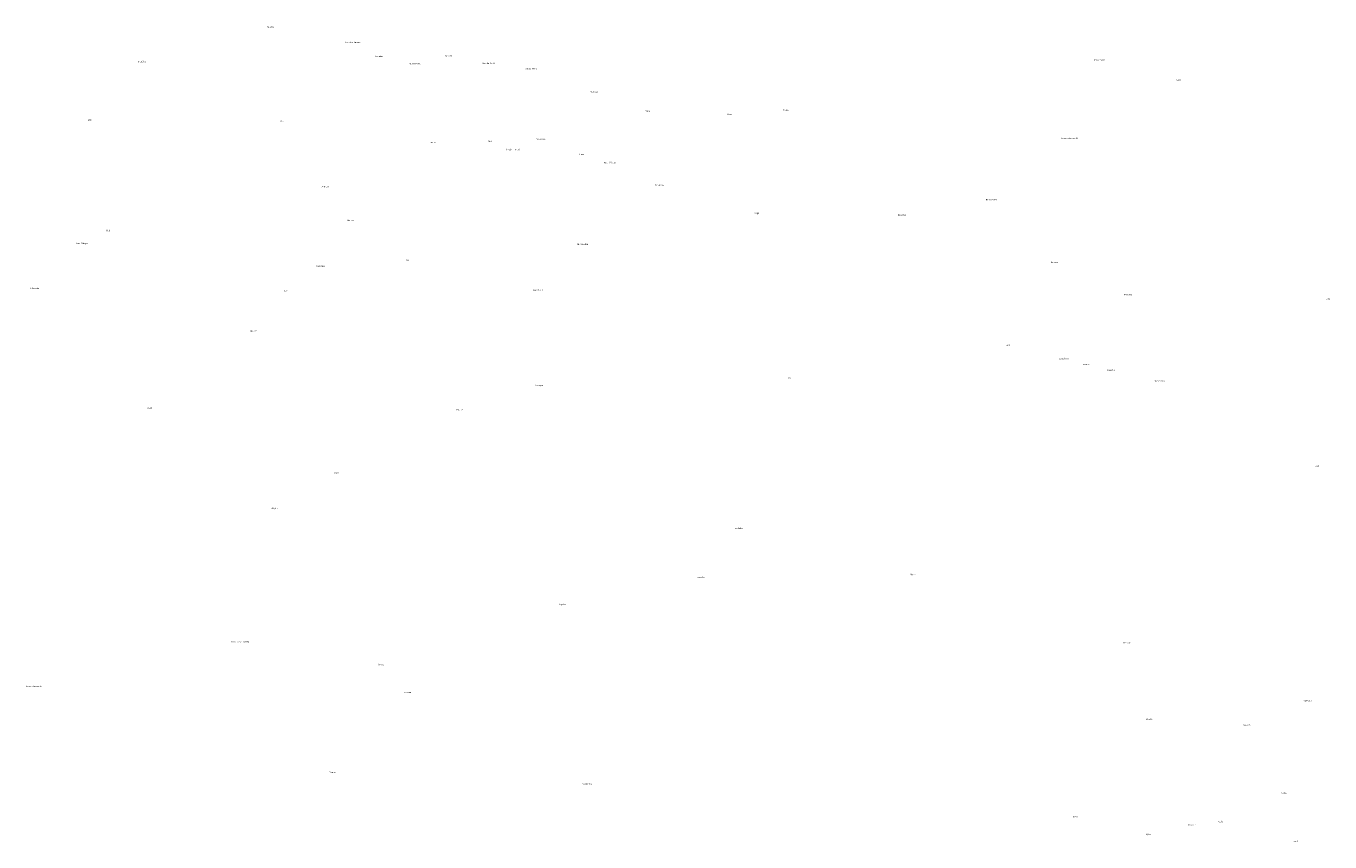
# Model space of a CAD drawing. Units: metres. Extents: x 571695 to 607508, y 6587513 to 6615825.
# Drawn here: x 583420 to 586290, y 6597138 to 6598935 of the extents above; entities that cross this region are included whole.
import ezdxf

# ---------------------------------------------------------------- set-up
doc = ezdxf.new("R2010")
doc.units = ezdxf.units.M
doc.header["$LTSCALE"] = 25.4
doc.layers.add('alus_aadress', color=252, linetype='Continuous', lineweight=0)
doc.styles.add('DGN_KATASTRIYKSUS_353 - Default$0$Styledgn000', font='dgn000.shx')
doc.styles.add('DGN_KATASTRIYKSUS_353 - Default$0$Styletxt', font='txt.shx')

msp = doc.modelspace()

# ---------------------------------------------------------------- texts
at = {"layer": 'alus_aadress'}
for s, style, p in [('Kuusiku', 'DGN_KATASTRIYKSUS_353 - Default$0$Styledgn000', (583949.712, 6598931.545)), ('Kuusiku-Hindreku', 'DGN_KATASTRIYKSUS_353 - Default$0$Styledgn000', (584123.002, 6598897.395)), ('Hindreku', 'DGN_KATASTRIYKSUS_353 - Default$0$Styledgn000', (584187.297, 6598866.39)), ('Linaleo', 'DGN_KATASTRIYKSUS_353 - Default$0$Styledgn000', (584343.392, 6598868.2)), ('Orunõlva', 'DGN_KATASTRIYKSUS_353 - Default$0$Styletxt', (583665.787, 6598855.048)), ('Kuusiku-Tõnu', 'DGN_KATASTRIYKSUS_353 - Default$0$Styletxt', (584262.187, 6598850.405)), ('Kuusiku-Jaani', 'DGN_KATASTRIYKSUS_353 - Default$0$Styledgn000', (584423.677, 6598851.597)), ('Kuusiku-Miina', 'DGN_KATASTRIYKSUS_353 - Default$0$Styledgn000', (584517.297, 6598839.224)), ('Puhkeranna', 'DGN_KATASTRIYKSUS_353 - Default$0$Styledgn000', (585770.837, 6598858.353)), ('Merila', 'DGN_KATASTRIYKSUS_353 - Default$0$Styledgn000', (585950.292, 6598814.429)), ('Tõnikseri', 'DGN_KATASTRIYKSUS_353 - Default$0$Styletxt', (584661.477, 6598787.885)), ('Arusoo', 'DGN_KATASTRIYKSUS_353 - Default$0$Styledgn000', (584782.409, 6598745.98)), ('Kajaka', 'DGN_KATASTRIYKSUS_353 - Default$0$Styledgn000', (585087.262, 6598748.812)), ('Mäe', 'DGN_KATASTRIYKSUS_353 - Default$0$Styletxt', (583556.127, 6598726.296)), ('Oru', 'DGN_KATASTRIYKSUS_353 - Default$0$Styledgn000', (583979.53, 6598724.3)), ('Ihna', 'DGN_KATASTRIYKSUS_353 - Default$0$Styledgn000', (584963.972, 6598738.929)), ('Kuuse', 'DGN_KATASTRIYKSUS_353 - Default$0$Styledgn000', (584309.957, 6598677.035)), ('Sõbi', 'DGN_KATASTRIYKSUS_353 - Default$0$Styletxt', (584436.232, 6598679.312)), ('Kuusiku-Juhani', 'DGN_KATASTRIYKSUS_353 - Default$0$Styledgn000', (584476.832, 6598661.486)), ('Kruusimäe', 'DGN_KATASTRIYKSUS_353 - Default$0$Styletxt', (584542.522, 6598684.766)), ('Loksa metskond 68', 'DGN_KATASTRIYKSUS_353 - Default$0$Styledgn000', (585698.305, 6598685.88)), ('Triibu', 'DGN_KATASTRIYKSUS_353 - Default$0$Styledgn000', (584636.072, 6598650.973)), ('Mäe-Tõnikseri', 'DGN_KATASTRIYKSUS_353 - Default$0$Styletxt', (584691.792, 6598632.702)), ('Andruse', 'DGN_KATASTRIYKSUS_353 - Default$0$Styledgn000', (584070.623, 6598579.675)), ('Ihnametsa', 'DGN_KATASTRIYKSUS_353 - Default$0$Styledgn000', (584804.227, 6598583.582)), ('Rannametsa', 'DGN_KATASTRIYKSUS_353 - Default$0$Styledgn000', (585532.397, 6598550.821)), ('Suigu', 'DGN_KATASTRIYKSUS_353 - Default$0$Styledgn000', (585022.367, 6598521.324)), ('Hagumäe', 'DGN_KATASTRIYKSUS_353 - Default$0$Styletxt', (585338.572, 6598517.221)), ('Mareki', 'DGN_KATASTRIYKSUS_353 - Default$0$Styledgn000', (584127.462, 6598505.695)), ('Ülpri', 'DGN_KATASTRIYKSUS_353 - Default$0$Styletxt', (583595.762, 6598483.084)), ('Mere-Rätsepa', 'DGN_KATASTRIYKSUS_353 - Default$0$Styletxt', (583529.402, 6598454.654)), ('Metsamikani', 'DGN_KATASTRIYKSUS_353 - Default$0$Styledgn000', (584633.672, 6598453.024)), ('Keskvälja', 'DGN_KATASTRIYKSUS_353 - Default$0$Styletxt', (584059.227, 6598404.971)), ('Lea', 'DGN_KATASTRIYKSUS_353 - Default$0$Styledgn000', (584256.09, 6598417.87)), ('Rohuaia', 'DGN_KATASTRIYKSUS_353 - Default$0$Styledgn000', (585675.324, 6598413.08)), ('Nõmmiku', 'DGN_KATASTRIYKSUS_353 - Default$0$Styletxt', (583429.862, 6598355.578)), ('Hansu', 'DGN_KATASTRIYKSUS_353 - Default$0$Styledgn000', (583985.577, 6598349.628)), ('Uue-Mikani', 'DGN_KATASTRIYKSUS_353 - Default$0$Styledgn000', (584535.447, 6598352.295)), ('Palgiotsa', 'DGN_KATASTRIYKSUS_353 - Default$0$Styledgn000', (585836.253, 6598341.72)), ('Lahe', 'DGN_KATASTRIYKSUS_353 - Default$0$Styledgn000', (586280.402, 6598332.475)), ('Lõokese', 'DGN_KATASTRIYKSUS_353 - Default$0$Styletxt', (583912.592, 6598261.593)), ('Kase', 'DGN_KATASTRIYKSUS_353 - Default$0$Styledgn000', (585576.067, 6598230.907)), ('Samblakivi', 'DGN_KATASTRIYKSUS_353 - Default$0$Styledgn000', (585693.567, 6598200.987)), ('Einama', 'DGN_KATASTRIYKSUS_353 - Default$0$Styledgn000', (585746.102, 6598188.537)), ('Linapõllu', 'DGN_KATASTRIYKSUS_353 - Default$0$Styletxt', (585798.527, 6598176.087)), ('Turje', 'DGN_KATASTRIYKSUS_353 - Default$0$Styledgn000', (585094.102, 6598159.203)), ('Tammesalu', 'DGN_KATASTRIYKSUS_353 - Default$0$Styledgn000', (585903.632, 6598151.471)), ('Sõnajala', 'DGN_KATASTRIYKSUS_353 - Default$0$Styletxt', (584541.187, 6598142.116)), ('Kalmi', 'DGN_KATASTRIYKSUS_353 - Default$0$Styledgn000', (583686.377, 6598091.879)), ('Lõokese', 'DGN_KATASTRIYKSUS_353 - Default$0$Styletxt', (584365.827, 6598088.262)), ('Sepa', 'DGN_KATASTRIYKSUS_353 - Default$0$Styledgn000', (584097.947, 6597950.154)), ('Kooli', 'DGN_KATASTRIYKSUS_353 - Default$0$Styledgn000', (586256.783, 6597964.455)), ('Mäealuse', 'DGN_KATASTRIYKSUS_353 - Default$0$Styletxt', (583959.062, 6597870.987)), ('Turjekeldri', 'DGN_KATASTRIYKSUS_353 - Default$0$Styledgn000', (584978.172, 6597827.433)), ('Turjevälja', 'DGN_KATASTRIYKSUS_353 - Default$0$Styletxt', (584893.762, 6597719.446)), ('Alttoa', 'DGN_KATASTRIYKSUS_353 - Default$0$Styledgn000', (585366.177, 6597725.632)), ('Lepiku', 'DGN_KATASTRIYKSUS_353 - Default$0$Styledgn000', (584593.985, 6597659.715)), ('Loksa metskond 108', 'DGN_KATASTRIYKSUS_353 - Default$0$Styledgn000', (583871.481, 6597577.34)), ('Kembari', 'DGN_KATASTRIYKSUS_353 - Default$0$Styledgn000', (585835.237, 6597575.155)), ('Soone', 'DGN_KATASTRIYKSUS_353 - Default$0$Styledgn000', (584195.033, 6597527.34)), ('Anija metskond 81', 'DGN_KATASTRIYKSUS_353 - Default$0$Styledgn000', (583420.047, 6597479.454)), ('Orumäe', 'DGN_KATASTRIYKSUS_353 - Default$0$Styletxt', (584251.759, 6597466.2)), ('Keskvälja', 'DGN_KATASTRIYKSUS_353 - Default$0$Styletxt', (586231.279, 6597447.82)), ('Neeme', 'DGN_KATASTRIYKSUS_353 - Default$0$Styledgn000', (585885.072, 6597407)), ('Keskküla', 'DGN_KATASTRIYKSUS_353 - Default$0$Styletxt', (586098.217, 6597394.49)), ('Tamme', 'DGN_KATASTRIYKSUS_353 - Default$0$Styledgn000', (584087.125, 6597289.695)), ('Parasmetsa', 'DGN_KATASTRIYKSUS_353 - Default$0$Styledgn000', (584644.286, 6597264.605)), ('Madise', 'DGN_KATASTRIYKSUS_353 - Default$0$Styledgn000', (586181.857, 6597244.645)), ('Saare', 'DGN_KATASTRIYKSUS_353 - Default$0$Styledgn000', (585724.025, 6597192.065)), ('Teeveere', 'DGN_KATASTRIYKSUS_353 - Default$0$Styledgn000', (585977.677, 6597173.689)), ('Aedla', 'DGN_KATASTRIYKSUS_353 - Default$0$Styledgn000', (586043.05, 6597181.42)), ('Allika', 'DGN_KATASTRIYKSUS_353 - Default$0$Styledgn000', (585884.597, 6597153.09)), ('Juuli', 'DGN_KATASTRIYKSUS_353 - Default$0$Styledgn000', (586209.687, 6597138.203))]:
    msp.add_text(s, height=3, dxfattribs=dict(at, style=style)).set_placement(p)

doc.saveas('drawing.dxf')
